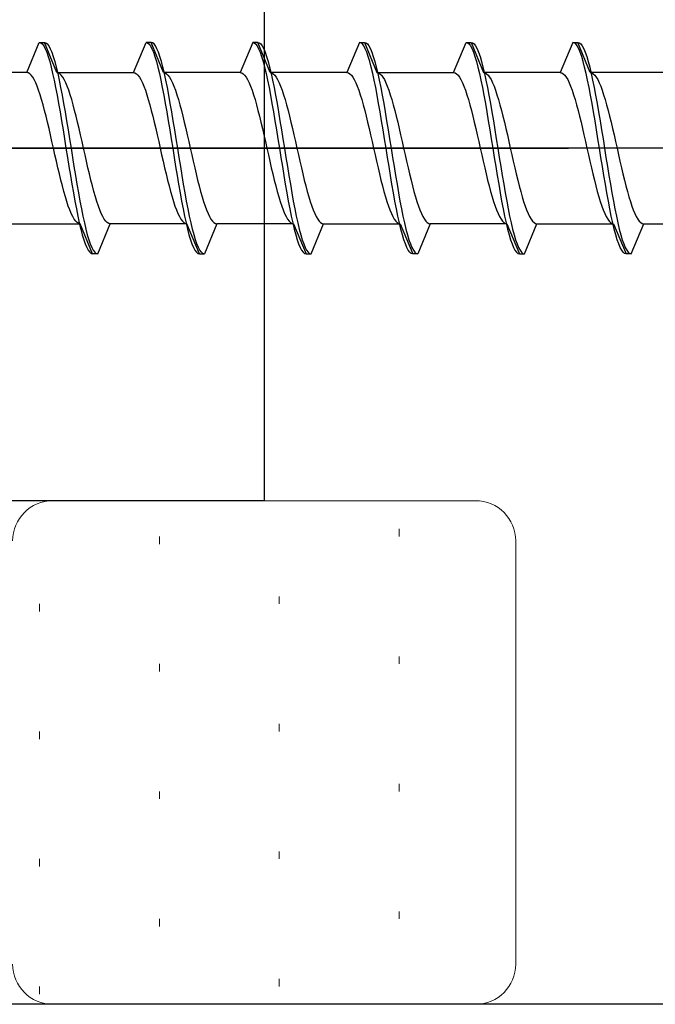
# Model space of a CAD drawing. Extents: x 140 to 1540, y 168 to 2253.
# Drawn here: x 369 to 381, y 937 to 957 of the extents above; entities that cross this region are included whole.
import ezdxf

# ---------------------------------------------------------------- set-up
doc = ezdxf.new("R2010")
doc.units = 0
for name, color, linetype, lineweight in [('YKK_11E', 7, 'CONTINUOUS', 13), ('YKK_13', 4, 'CONTINUOUS', 30), ('YSS_K', 3, 'CONTINUOUS', 13), ('YSS_KE', 3, 'CONTINUOUS', 30)]:
    doc.layers.add(name, color=color, linetype=linetype, lineweight=lineweight)

msp = doc.modelspace()

# ---------------------------------------------------------------- linework, layer by layer
at = {"layer": 'YKK_11E', "color": 4, "linetype": 'ByBlock', "lineweight": -2, "ltscale": 0.5}
msp.add_line((389.209, 937.332), (317.509, 937.332), dxfattribs=at)
at = {"layer": 'YKK_13', "linetype": 'ByBlock', "lineweight": -2, "ltscale": 0.5}
for p, q in [((368.793, 955.832), (369.041, 956.432)), ((369.041, 956.432), (369.071, 956.424)), ((369.041, 956.432), (369.141, 956.432)), ((369.071, 956.424), (369.1, 956.4)), ((369.1, 956.4), (369.13, 956.361)), ((369.39, 955.832), (369.141, 956.432)), ((369.141, 956.432), (369.171, 956.424)), ((369.171, 956.424), (369.2, 956.4)), ((369.2, 956.4), (369.23, 956.361)), ((370.913, 955.832), (371.161, 956.432)), ((371.261, 956.432), (371.161, 956.432)), ((371.161, 956.432), (371.191, 956.424)), ((371.191, 956.424), (371.22, 956.4)), ((371.22, 956.4), (371.25, 956.361)), ((371.291, 956.424), (371.261, 956.432)), ((371.51, 955.832), (371.261, 956.432)), ((371.32, 956.4), (371.291, 956.424)), ((371.35, 956.361), (371.32, 956.4)), ((373.281, 956.432), (373.033, 955.832)), ((373.381, 956.432), (373.281, 956.432)), ((373.281, 956.432), (373.311, 956.424)), ((373.311, 956.424), (373.34, 956.4)), ((373.34, 956.4), (373.37, 956.361)), ((373.63, 955.832), (373.381, 956.432)), ((373.381, 956.432), (373.411, 956.424)), ((373.411, 956.424), (373.44, 956.4)), ((373.44, 956.4), (373.47, 956.361)), ((375.401, 956.432), (375.153, 955.832)), ((375.431, 956.424), (375.401, 956.432)), ((375.401, 956.432), (375.501, 956.432)), ((375.46, 956.4), (375.431, 956.424)), ((375.49, 956.361), (375.46, 956.4)), ((375.501, 956.432), (375.531, 956.424)), ((375.501, 956.432), (375.75, 955.832)), ((375.531, 956.424), (375.56, 956.4)), ((375.56, 956.4), (375.59, 956.361)), ((377.273, 955.832), (377.521, 956.432)), ((377.521, 956.432), (377.551, 956.424)), ((377.521, 956.432), (377.621, 956.432)), ((377.551, 956.424), (377.58, 956.4)), ((377.58, 956.4), (377.61, 956.361)), ((377.621, 956.432), (377.651, 956.424)), ((377.621, 956.432), (377.87, 955.832)), ((377.651, 956.424), (377.68, 956.4)), ((377.68, 956.4), (377.71, 956.361)), ((379.641, 956.432), (379.393, 955.832)), ((379.671, 956.424), (379.641, 956.432)), ((379.641, 956.432), (379.741, 956.432)), ((379.7, 956.4), (379.671, 956.424)), ((379.73, 956.361), (379.7, 956.4)), ((379.99, 955.832), (379.741, 956.432)), ((379.741, 956.432), (379.771, 956.424)), ((379.771, 956.424), (379.8, 956.4)), ((379.8, 956.4), (379.83, 956.361)), ((369.13, 956.361), (369.159, 956.306)), ((369.159, 956.306), (369.189, 956.236)), ((369.189, 956.236), (369.218, 956.151)), ((369.23, 956.361), (369.259, 956.306)), ((369.259, 956.306), (369.289, 956.236)), ((369.289, 956.236), (369.318, 956.151)), ((371.25, 956.361), (371.279, 956.306)), ((371.279, 956.306), (371.309, 956.236)), ((371.309, 956.236), (371.338, 956.151)), ((371.379, 956.306), (371.35, 956.361)), ((371.409, 956.236), (371.379, 956.306)), ((371.438, 956.151), (371.409, 956.236)), ((373.37, 956.361), (373.399, 956.306)), ((373.399, 956.306), (373.429, 956.236)), ((373.429, 956.236), (373.458, 956.151)), ((373.47, 956.361), (373.499, 956.306)), ((373.499, 956.306), (373.529, 956.236)), ((373.529, 956.236), (373.558, 956.151)), ((375.519, 956.306), (375.49, 956.361)), ((375.549, 956.236), (375.519, 956.306)), ((375.578, 956.151), (375.549, 956.236)), ((375.59, 956.361), (375.619, 956.306)), ((375.619, 956.306), (375.649, 956.236)), ((375.649, 956.236), (375.678, 956.151)), ((377.61, 956.361), (377.639, 956.306)), ((377.639, 956.306), (377.669, 956.236)), ((377.669, 956.236), (377.698, 956.151)), ((377.71, 956.361), (377.739, 956.306)), ((377.739, 956.306), (377.769, 956.236)), ((377.769, 956.236), (377.798, 956.151)), ((379.759, 956.306), (379.73, 956.361)), ((379.789, 956.236), (379.759, 956.306)), ((379.818, 956.151), (379.789, 956.236)), ((379.83, 956.361), (379.859, 956.306)), ((379.859, 956.306), (379.889, 956.236)), ((379.889, 956.236), (379.918, 956.151)), ((369.218, 956.151), (369.248, 956.053)), ((369.248, 956.053), (369.277, 955.941)), ((369.318, 956.151), (369.348, 956.053)), ((369.348, 956.053), (369.377, 955.941)), ((371.338, 956.151), (371.368, 956.053)), ((371.368, 956.053), (371.397, 955.941)), ((371.468, 956.053), (371.438, 956.151)), ((371.497, 955.941), (371.468, 956.053)), ((373.458, 956.151), (373.488, 956.053)), ((373.488, 956.053), (373.517, 955.941)), ((373.558, 956.151), (373.588, 956.053)), ((373.588, 956.053), (373.617, 955.941)), ((375.608, 956.053), (375.578, 956.151)), ((375.637, 955.941), (375.608, 956.053)), ((375.678, 956.151), (375.708, 956.053)), ((375.708, 956.053), (375.737, 955.941)), ((377.698, 956.151), (377.728, 956.053)), ((377.728, 956.053), (377.757, 955.941)), ((377.798, 956.151), (377.828, 956.053)), ((377.828, 956.053), (377.857, 955.941)), ((379.848, 956.053), (379.818, 956.151)), ((379.877, 955.941), (379.848, 956.053)), ((379.918, 956.151), (379.948, 956.053)), ((379.948, 956.053), (379.977, 955.941)), ((368.793, 955.832), (367.27, 955.832)), ((368.822, 955.827), (368.793, 955.832)), ((368.852, 955.81), (368.822, 955.827)), ((368.881, 955.781), (368.852, 955.81)), ((369.277, 955.941), (369.306, 955.817)), ((369.306, 955.817), (369.336, 955.682)), ((369.377, 955.941), (369.406, 955.817)), ((369.419, 955.827), (369.39, 955.832)), ((369.39, 955.832), (370.913, 955.832)), ((369.406, 955.817), (369.436, 955.682)), ((369.449, 955.81), (369.419, 955.827)), ((369.478, 955.781), (369.449, 955.81)), ((370.913, 955.832), (370.942, 955.827)), ((370.942, 955.827), (370.972, 955.81)), ((370.972, 955.81), (371.001, 955.781)), ((371.397, 955.941), (371.426, 955.817)), ((371.426, 955.817), (371.456, 955.682)), ((371.526, 955.817), (371.497, 955.941)), ((373.033, 955.832), (371.51, 955.832)), ((371.51, 955.832), (371.539, 955.827)), ((371.556, 955.682), (371.526, 955.817)), ((371.539, 955.827), (371.569, 955.81)), ((371.569, 955.81), (371.598, 955.781)), ((373.033, 955.832), (373.062, 955.827)), ((373.062, 955.827), (373.092, 955.81)), ((373.092, 955.81), (373.121, 955.781)), ((373.517, 955.941), (373.546, 955.817)), ((373.546, 955.817), (373.576, 955.682)), ((373.617, 955.941), (373.646, 955.817)), ((375.153, 955.832), (373.63, 955.832)), ((373.63, 955.832), (373.659, 955.827)), ((373.646, 955.817), (373.676, 955.682)), ((373.659, 955.827), (373.689, 955.81)), ((373.689, 955.81), (373.718, 955.781)), ((375.153, 955.832), (375.182, 955.827)), ((375.182, 955.827), (375.212, 955.81)), ((375.212, 955.81), (375.241, 955.781)), ((375.666, 955.817), (375.637, 955.941)), ((375.696, 955.682), (375.666, 955.817)), ((375.737, 955.941), (375.766, 955.817)), ((375.75, 955.832), (377.273, 955.832)), ((375.75, 955.832), (375.779, 955.827)), ((375.766, 955.817), (375.796, 955.682)), ((375.779, 955.827), (375.809, 955.81)), ((375.809, 955.81), (375.838, 955.781)), ((377.273, 955.832), (377.302, 955.827)), ((377.302, 955.827), (377.332, 955.81)), ((377.332, 955.81), (377.361, 955.781)), ((377.757, 955.941), (377.786, 955.817)), ((377.786, 955.817), (377.816, 955.682)), ((377.857, 955.941), (377.886, 955.817)), ((379.393, 955.832), (377.87, 955.832)), ((377.87, 955.832), (377.899, 955.827)), ((377.886, 955.817), (377.916, 955.682)), ((377.899, 955.827), (377.929, 955.81)), ((377.929, 955.81), (377.958, 955.781)), ((379.393, 955.832), (379.422, 955.827)), ((379.422, 955.827), (379.452, 955.81)), ((379.452, 955.81), (379.481, 955.781)), ((379.906, 955.817), (379.877, 955.941)), ((379.936, 955.682), (379.906, 955.817)), ((379.977, 955.941), (380.006, 955.817)), ((381.513, 955.832), (379.99, 955.832)), ((379.99, 955.832), (380.019, 955.827)), ((380.006, 955.817), (380.036, 955.682)), ((380.019, 955.827), (380.049, 955.81)), ((380.049, 955.81), (380.078, 955.781)), ((368.911, 955.742), (368.881, 955.781)), ((368.94, 955.692), (368.911, 955.742)), ((368.97, 955.631), (368.94, 955.692)), ((368.999, 955.561), (368.97, 955.631)), ((369.336, 955.682), (369.365, 955.537)), ((369.436, 955.682), (369.465, 955.537)), ((369.508, 955.742), (369.478, 955.781)), ((369.537, 955.692), (369.508, 955.742)), ((369.567, 955.631), (369.537, 955.692)), ((369.596, 955.561), (369.567, 955.631)), ((371.001, 955.781), (371.031, 955.742)), ((371.031, 955.742), (371.06, 955.692)), ((371.06, 955.692), (371.09, 955.631)), ((371.09, 955.631), (371.119, 955.561)), ((371.456, 955.682), (371.485, 955.537)), ((371.585, 955.537), (371.556, 955.682)), ((371.598, 955.781), (371.628, 955.742)), ((371.628, 955.742), (371.657, 955.692)), ((371.657, 955.692), (371.687, 955.631)), ((371.687, 955.631), (371.716, 955.561)), ((373.121, 955.781), (373.151, 955.742)), ((373.151, 955.742), (373.18, 955.692)), ((373.18, 955.692), (373.21, 955.631)), ((373.21, 955.631), (373.239, 955.561)), ((373.576, 955.682), (373.605, 955.537)), ((373.676, 955.682), (373.705, 955.537)), ((373.718, 955.781), (373.748, 955.742)), ((373.748, 955.742), (373.777, 955.692)), ((373.777, 955.692), (373.807, 955.631)), ((373.807, 955.631), (373.836, 955.561)), ((375.241, 955.781), (375.271, 955.742)), ((375.271, 955.742), (375.3, 955.692)), ((375.3, 955.692), (375.33, 955.631)), ((375.33, 955.631), (375.359, 955.561)), ((375.725, 955.537), (375.696, 955.682)), ((375.796, 955.682), (375.825, 955.537)), ((375.838, 955.781), (375.868, 955.742)), ((375.868, 955.742), (375.897, 955.692)), ((375.897, 955.692), (375.927, 955.631)), ((375.927, 955.631), (375.956, 955.561)), ((377.361, 955.781), (377.391, 955.742)), ((377.391, 955.742), (377.42, 955.692)), ((377.42, 955.692), (377.45, 955.631)), ((377.45, 955.631), (377.479, 955.561)), ((377.816, 955.682), (377.845, 955.537)), ((377.916, 955.682), (377.945, 955.537)), ((377.958, 955.781), (377.988, 955.742)), ((377.988, 955.742), (378.017, 955.692)), ((378.017, 955.692), (378.047, 955.631)), ((378.047, 955.631), (378.076, 955.561)), ((379.481, 955.781), (379.511, 955.742)), ((379.511, 955.742), (379.54, 955.692)), ((379.54, 955.692), (379.57, 955.631)), ((379.57, 955.631), (379.599, 955.561)), ((379.965, 955.537), (379.936, 955.682)), ((380.036, 955.682), (380.065, 955.537)), ((380.078, 955.781), (380.108, 955.742)), ((380.108, 955.742), (380.137, 955.692)), ((380.137, 955.692), (380.167, 955.631)), ((380.167, 955.631), (380.196, 955.561)), ((369.028, 955.481), (368.999, 955.561)), ((369.058, 955.393), (369.028, 955.481)), ((369.365, 955.537), (369.395, 955.382)), ((369.465, 955.537), (369.495, 955.382)), ((369.626, 955.481), (369.596, 955.561)), ((369.655, 955.393), (369.626, 955.481)), ((371.119, 955.561), (371.148, 955.481)), ((371.148, 955.481), (371.178, 955.393)), ((371.485, 955.537), (371.515, 955.382)), ((371.615, 955.382), (371.585, 955.537)), ((371.716, 955.561), (371.746, 955.481)), ((371.746, 955.481), (371.775, 955.393)), ((373.239, 955.561), (373.268, 955.481)), ((373.268, 955.481), (373.298, 955.393)), ((373.605, 955.537), (373.635, 955.382)), ((373.705, 955.537), (373.735, 955.382)), ((373.836, 955.561), (373.866, 955.481)), ((373.866, 955.481), (373.895, 955.393)), ((375.359, 955.561), (375.388, 955.481)), ((375.388, 955.481), (375.418, 955.393)), ((375.755, 955.382), (375.725, 955.537)), ((375.825, 955.537), (375.855, 955.382)), ((375.956, 955.561), (375.986, 955.481)), ((375.986, 955.481), (376.015, 955.393)), ((377.479, 955.561), (377.508, 955.481)), ((377.508, 955.481), (377.538, 955.393)), ((377.845, 955.537), (377.875, 955.382)), ((377.945, 955.537), (377.975, 955.382)), ((378.076, 955.561), (378.106, 955.481)), ((378.106, 955.481), (378.135, 955.393)), ((379.599, 955.561), (379.628, 955.481)), ((379.628, 955.481), (379.658, 955.393)), ((379.995, 955.382), (379.965, 955.537)), ((380.065, 955.537), (380.095, 955.382)), ((380.196, 955.561), (380.226, 955.481)), ((380.226, 955.481), (380.255, 955.393)), ((369.087, 955.297), (369.058, 955.393)), ((369.117, 955.193), (369.087, 955.297)), ((369.395, 955.382), (369.424, 955.22)), ((369.424, 955.22), (369.454, 955.051)), ((369.495, 955.382), (369.524, 955.22)), ((369.524, 955.22), (369.554, 955.051)), ((369.684, 955.297), (369.655, 955.393)), ((369.714, 955.193), (369.684, 955.297)), ((371.178, 955.393), (371.207, 955.297)), ((371.207, 955.297), (371.237, 955.193)), ((371.515, 955.382), (371.544, 955.22)), ((371.544, 955.22), (371.574, 955.051)), ((371.644, 955.22), (371.615, 955.382)), ((371.674, 955.051), (371.644, 955.22)), ((371.775, 955.393), (371.804, 955.297)), ((371.804, 955.297), (371.834, 955.193)), ((373.298, 955.393), (373.327, 955.297)), ((373.327, 955.297), (373.357, 955.193)), ((373.635, 955.382), (373.664, 955.22)), ((373.664, 955.22), (373.694, 955.051)), ((373.735, 955.382), (373.764, 955.22)), ((373.764, 955.22), (373.794, 955.051)), ((373.895, 955.393), (373.924, 955.297)), ((373.924, 955.297), (373.954, 955.193)), ((375.418, 955.393), (375.447, 955.297)), ((375.447, 955.297), (375.477, 955.193)), ((375.784, 955.22), (375.755, 955.382)), ((375.814, 955.051), (375.784, 955.22)), ((375.855, 955.382), (375.884, 955.22)), ((375.884, 955.22), (375.914, 955.051)), ((376.015, 955.393), (376.044, 955.297)), ((376.044, 955.297), (376.074, 955.193)), ((377.538, 955.393), (377.567, 955.297)), ((377.567, 955.297), (377.597, 955.193)), ((377.875, 955.382), (377.904, 955.22)), ((377.904, 955.22), (377.934, 955.051)), ((377.975, 955.382), (378.004, 955.22)), ((378.004, 955.22), (378.034, 955.051)), ((378.135, 955.393), (378.164, 955.297)), ((378.164, 955.297), (378.194, 955.193)), ((379.658, 955.393), (379.687, 955.297)), ((379.687, 955.297), (379.717, 955.193)), ((380.024, 955.22), (379.995, 955.382)), ((380.054, 955.051), (380.024, 955.22)), ((380.095, 955.382), (380.124, 955.22)), ((380.124, 955.22), (380.154, 955.051)), ((380.255, 955.393), (380.284, 955.297)), ((380.284, 955.297), (380.314, 955.193)), ((369.146, 955.082), (369.117, 955.193)), ((369.176, 954.966), (369.146, 955.082)), ((369.454, 955.051), (369.483, 954.876)), ((369.554, 955.051), (369.583, 954.876)), ((369.743, 955.082), (369.714, 955.193)), ((369.773, 954.966), (369.743, 955.082)), ((371.237, 955.193), (371.266, 955.082)), ((371.266, 955.082), (371.296, 954.966)), ((371.574, 955.051), (371.603, 954.876)), ((371.703, 954.876), (371.674, 955.051)), ((371.834, 955.193), (371.863, 955.082)), ((371.863, 955.082), (371.893, 954.966)), ((373.357, 955.193), (373.386, 955.082)), ((373.386, 955.082), (373.416, 954.966)), ((373.694, 955.051), (373.723, 954.876)), ((373.794, 955.051), (373.823, 954.876)), ((373.954, 955.193), (373.983, 955.082)), ((373.983, 955.082), (374.013, 954.966)), ((375.477, 955.193), (375.506, 955.082)), ((375.506, 955.082), (375.536, 954.966)), ((375.843, 954.876), (375.814, 955.051)), ((375.914, 955.051), (375.943, 954.876)), ((376.074, 955.193), (376.103, 955.082)), ((376.103, 955.082), (376.133, 954.966)), ((377.597, 955.193), (377.626, 955.082)), ((377.626, 955.082), (377.656, 954.966)), ((377.934, 955.051), (377.963, 954.876)), ((378.034, 955.051), (378.063, 954.876)), ((378.194, 955.193), (378.223, 955.082)), ((378.223, 955.082), (378.253, 954.966)), ((379.717, 955.193), (379.746, 955.082)), ((379.746, 955.082), (379.776, 954.966)), ((380.083, 954.876), (380.054, 955.051)), ((380.154, 955.051), (380.183, 954.876)), ((380.314, 955.193), (380.343, 955.082)), ((380.343, 955.082), (380.373, 954.966)), ((369.205, 954.845), (369.176, 954.966)), ((369.235, 954.721), (369.205, 954.845)), ((369.483, 954.876), (369.513, 954.697)), ((369.583, 954.876), (369.613, 954.697)), ((369.802, 954.845), (369.773, 954.966)), ((369.832, 954.721), (369.802, 954.845)), ((371.296, 954.966), (371.325, 954.845)), ((371.325, 954.845), (371.355, 954.721)), ((371.603, 954.876), (371.633, 954.697)), ((371.733, 954.697), (371.703, 954.876)), ((371.893, 954.966), (371.922, 954.845)), ((371.922, 954.845), (371.952, 954.721)), ((373.416, 954.966), (373.445, 954.845)), ((373.445, 954.845), (373.475, 954.721)), ((373.723, 954.876), (373.753, 954.697)), ((373.823, 954.876), (373.853, 954.697)), ((374.013, 954.966), (374.042, 954.845)), ((374.042, 954.845), (374.072, 954.721)), ((375.536, 954.966), (375.565, 954.845)), ((375.565, 954.845), (375.595, 954.721)), ((375.873, 954.697), (375.843, 954.876)), ((375.943, 954.876), (375.973, 954.697)), ((376.133, 954.966), (376.162, 954.845)), ((376.162, 954.845), (376.192, 954.721)), ((377.656, 954.966), (377.685, 954.845)), ((377.685, 954.845), (377.715, 954.721)), ((377.963, 954.876), (377.993, 954.697)), ((378.063, 954.876), (378.093, 954.697)), ((378.253, 954.966), (378.282, 954.845)), ((378.282, 954.845), (378.312, 954.721)), ((379.776, 954.966), (379.805, 954.845)), ((379.805, 954.845), (379.835, 954.721)), ((380.113, 954.697), (380.083, 954.876)), ((380.183, 954.876), (380.213, 954.697)), ((380.373, 954.966), (380.402, 954.845)), ((380.402, 954.845), (380.432, 954.721)), ((369.264, 954.593), (369.235, 954.721)), ((369.513, 954.697), (369.542, 954.515)), ((369.613, 954.697), (369.642, 954.515)), ((369.861, 954.593), (369.832, 954.721)), ((371.355, 954.721), (371.384, 954.593)), ((371.633, 954.697), (371.662, 954.515)), ((371.762, 954.515), (371.733, 954.697)), ((371.952, 954.721), (371.981, 954.593)), ((373.475, 954.721), (373.504, 954.593)), ((373.753, 954.697), (373.782, 954.515)), ((373.853, 954.697), (373.882, 954.515)), ((374.072, 954.721), (374.101, 954.593)), ((375.595, 954.721), (375.624, 954.593)), ((375.902, 954.515), (375.873, 954.697)), ((375.973, 954.697), (376.002, 954.515)), ((376.192, 954.721), (376.221, 954.593)), ((377.715, 954.721), (377.744, 954.593)), ((377.993, 954.697), (378.022, 954.515)), ((378.093, 954.697), (378.122, 954.515)), ((378.312, 954.721), (378.341, 954.593)), ((379.835, 954.721), (379.864, 954.593)), ((380.142, 954.515), (380.113, 954.697)), ((380.213, 954.697), (380.242, 954.515)), ((380.432, 954.721), (380.461, 954.593)), ((369.293, 954.463), (369.264, 954.593)), ((369.323, 954.332), (369.293, 954.463)), ((369.542, 954.515), (369.571, 954.332)), ((369.642, 954.515), (369.671, 954.332)), ((369.891, 954.463), (369.861, 954.593)), ((369.92, 954.332), (369.891, 954.463)), ((371.384, 954.593), (371.413, 954.463)), ((371.413, 954.463), (371.443, 954.332)), ((371.662, 954.515), (371.691, 954.332)), ((371.791, 954.332), (371.762, 954.515)), ((371.981, 954.593), (372.011, 954.463)), ((372.011, 954.463), (372.04, 954.332)), ((373.504, 954.593), (373.533, 954.463)), ((373.533, 954.463), (373.563, 954.332)), ((373.782, 954.515), (373.811, 954.332)), ((373.882, 954.515), (373.911, 954.332)), ((374.101, 954.593), (374.131, 954.463)), ((374.131, 954.463), (374.16, 954.332)), ((375.624, 954.593), (375.653, 954.463)), ((375.653, 954.463), (375.683, 954.332)), ((375.931, 954.332), (375.902, 954.515)), ((376.002, 954.515), (376.031, 954.332)), ((376.221, 954.593), (376.251, 954.463)), ((376.251, 954.463), (376.28, 954.332)), ((377.744, 954.593), (377.773, 954.463)), ((377.773, 954.463), (377.803, 954.332)), ((378.022, 954.515), (378.051, 954.332)), ((378.122, 954.515), (378.151, 954.332)), ((378.341, 954.593), (378.371, 954.463)), ((378.371, 954.463), (378.4, 954.332)), ((379.864, 954.593), (379.893, 954.463)), ((379.893, 954.463), (379.923, 954.332)), ((380.171, 954.332), (380.142, 954.515)), ((380.242, 954.515), (380.271, 954.332)), ((380.461, 954.593), (380.491, 954.463)), ((380.491, 954.463), (380.52, 954.332)), ((369.352, 954.202), (369.323, 954.332)), ((369.571, 954.332), (369.601, 954.149)), ((369.671, 954.332), (369.701, 954.149)), ((369.949, 954.202), (369.92, 954.332)), ((371.443, 954.332), (371.472, 954.202)), ((371.691, 954.332), (371.721, 954.149)), ((371.821, 954.149), (371.791, 954.332)), ((372.04, 954.332), (372.069, 954.202)), ((373.563, 954.332), (373.592, 954.202)), ((373.811, 954.332), (373.841, 954.149)), ((373.911, 954.332), (373.941, 954.149)), ((374.16, 954.332), (374.189, 954.202)), ((375.683, 954.332), (375.712, 954.202)), ((375.961, 954.149), (375.931, 954.332)), ((376.031, 954.332), (376.061, 954.149)), ((376.28, 954.332), (376.309, 954.202)), ((377.803, 954.332), (377.832, 954.202)), ((378.051, 954.332), (378.081, 954.149)), ((378.151, 954.332), (378.181, 954.149)), ((378.4, 954.332), (378.429, 954.202)), ((379.923, 954.332), (379.952, 954.202)), ((380.201, 954.149), (380.171, 954.332)), ((380.271, 954.332), (380.301, 954.149)), ((380.52, 954.332), (380.549, 954.202)), ((369.382, 954.072), (369.352, 954.202)), ((369.411, 953.944), (369.382, 954.072)), ((369.601, 954.149), (369.63, 953.968)), ((369.701, 954.149), (369.73, 953.968)), ((369.979, 954.072), (369.949, 954.202)), ((370.008, 953.944), (369.979, 954.072)), ((371.472, 954.202), (371.502, 954.072)), ((371.502, 954.072), (371.531, 953.944)), ((371.721, 954.149), (371.75, 953.968)), ((371.85, 953.968), (371.821, 954.149)), ((372.069, 954.202), (372.099, 954.072)), ((372.099, 954.072), (372.128, 953.944)), ((373.592, 954.202), (373.622, 954.072)), ((373.622, 954.072), (373.651, 953.944)), ((373.841, 954.149), (373.87, 953.968)), ((373.941, 954.149), (373.97, 953.968)), ((374.189, 954.202), (374.219, 954.072)), ((374.219, 954.072), (374.248, 953.944)), ((375.712, 954.202), (375.742, 954.072)), ((375.742, 954.072), (375.771, 953.944)), ((375.99, 953.968), (375.961, 954.149)), ((376.061, 954.149), (376.09, 953.968)), ((376.309, 954.202), (376.339, 954.072)), ((376.339, 954.072), (376.368, 953.944)), ((377.832, 954.202), (377.862, 954.072)), ((377.862, 954.072), (377.891, 953.944)), ((378.081, 954.149), (378.11, 953.968)), ((378.181, 954.149), (378.21, 953.968)), ((378.429, 954.202), (378.459, 954.072)), ((378.459, 954.072), (378.488, 953.944)), ((379.952, 954.202), (379.982, 954.072)), ((379.982, 954.072), (380.011, 953.944)), ((380.23, 953.968), (380.201, 954.149)), ((380.301, 954.149), (380.33, 953.968)), ((380.549, 954.202), (380.579, 954.072)), ((380.579, 954.072), (380.608, 953.944)), ((369.441, 953.819), (369.411, 953.944)), ((369.63, 953.968), (369.66, 953.789)), ((369.73, 953.968), (369.76, 953.789)), ((370.038, 953.819), (370.008, 953.944)), ((371.531, 953.944), (371.561, 953.819)), ((371.75, 953.968), (371.78, 953.789)), ((371.88, 953.789), (371.85, 953.968)), ((372.128, 953.944), (372.158, 953.819)), ((373.651, 953.944), (373.681, 953.819)), ((373.87, 953.968), (373.9, 953.789)), ((373.97, 953.968), (374, 953.789)), ((374.248, 953.944), (374.278, 953.819)), ((375.771, 953.944), (375.801, 953.819)), ((376.02, 953.789), (375.99, 953.968)), ((376.09, 953.968), (376.12, 953.789)), ((376.368, 953.944), (376.398, 953.819)), ((377.891, 953.944), (377.921, 953.819)), ((378.11, 953.968), (378.14, 953.789)), ((378.21, 953.968), (378.24, 953.789)), ((378.488, 953.944), (378.518, 953.819)), ((380.011, 953.944), (380.041, 953.819)), ((380.26, 953.789), (380.23, 953.968)), ((380.33, 953.968), (380.36, 953.789)), ((380.608, 953.944), (380.638, 953.819)), ((369.47, 953.698), (369.441, 953.819)), ((369.5, 953.582), (369.47, 953.698)), ((369.66, 953.789), (369.689, 953.614)), ((369.76, 953.789), (369.789, 953.614)), ((370.067, 953.698), (370.038, 953.819)), ((370.097, 953.582), (370.067, 953.698)), ((371.561, 953.819), (371.59, 953.698)), ((371.59, 953.698), (371.62, 953.582)), ((371.78, 953.789), (371.809, 953.614)), ((371.909, 953.614), (371.88, 953.789)), ((372.158, 953.819), (372.187, 953.698)), ((372.187, 953.698), (372.217, 953.582)), ((373.681, 953.819), (373.71, 953.698)), ((373.71, 953.698), (373.74, 953.582)), ((373.9, 953.789), (373.929, 953.614)), ((374, 953.789), (374.029, 953.614)), ((374.278, 953.819), (374.307, 953.698)), ((374.307, 953.698), (374.337, 953.582)), ((375.801, 953.819), (375.83, 953.698)), ((375.83, 953.698), (375.86, 953.582)), ((376.049, 953.614), (376.02, 953.789)), ((376.12, 953.789), (376.149, 953.614)), ((376.398, 953.819), (376.427, 953.698)), ((376.427, 953.698), (376.457, 953.582)), ((377.921, 953.819), (377.95, 953.698)), ((377.95, 953.698), (377.98, 953.582)), ((378.14, 953.789), (378.169, 953.614)), ((378.24, 953.789), (378.269, 953.614)), ((378.518, 953.819), (378.547, 953.698)), ((378.547, 953.698), (378.577, 953.582)), ((380.041, 953.819), (380.07, 953.698)), ((380.07, 953.698), (380.1, 953.582)), ((380.289, 953.614), (380.26, 953.789)), ((380.36, 953.789), (380.389, 953.614)), ((380.638, 953.819), (380.667, 953.698)), ((380.667, 953.698), (380.697, 953.582)), ((369.529, 953.472), (369.5, 953.582)), ((369.558, 953.368), (369.529, 953.472)), ((369.689, 953.614), (369.719, 953.445)), ((369.789, 953.614), (369.819, 953.445)), ((370.126, 953.472), (370.097, 953.582)), ((370.156, 953.368), (370.126, 953.472)), ((371.62, 953.582), (371.649, 953.472)), ((371.649, 953.472), (371.678, 953.368)), ((371.809, 953.614), (371.839, 953.445)), ((371.939, 953.445), (371.909, 953.614)), ((372.217, 953.582), (372.246, 953.472)), ((372.246, 953.472), (372.276, 953.368)), ((373.74, 953.582), (373.769, 953.472)), ((373.769, 953.472), (373.798, 953.368)), ((373.929, 953.614), (373.959, 953.445)), ((374.029, 953.614), (374.059, 953.445)), ((374.337, 953.582), (374.366, 953.472)), ((374.366, 953.472), (374.396, 953.368)), ((375.86, 953.582), (375.889, 953.472)), ((375.889, 953.472), (375.918, 953.368)), ((376.079, 953.445), (376.049, 953.614)), ((376.149, 953.614), (376.179, 953.445)), ((376.457, 953.582), (376.486, 953.472)), ((376.486, 953.472), (376.516, 953.368)), ((377.98, 953.582), (378.009, 953.472)), ((378.009, 953.472), (378.038, 953.368)), ((378.169, 953.614), (378.199, 953.445)), ((378.269, 953.614), (378.299, 953.445)), ((378.577, 953.582), (378.606, 953.472)), ((378.606, 953.472), (378.636, 953.368)), ((380.1, 953.582), (380.129, 953.472)), ((380.129, 953.472), (380.158, 953.368)), ((380.319, 953.445), (380.289, 953.614)), ((380.389, 953.614), (380.419, 953.445)), ((380.697, 953.582), (380.726, 953.472)), ((380.726, 953.472), (380.756, 953.368)), ((369.588, 953.272), (369.558, 953.368)), ((369.617, 953.183), (369.588, 953.272)), ((369.719, 953.445), (369.748, 953.282)), ((369.748, 953.282), (369.778, 953.128)), ((369.819, 953.445), (369.848, 953.282)), ((369.848, 953.282), (369.878, 953.128)), ((370.185, 953.272), (370.156, 953.368)), ((370.214, 953.183), (370.185, 953.272)), ((371.678, 953.368), (371.708, 953.272)), ((371.708, 953.272), (371.737, 953.183)), ((371.839, 953.445), (371.868, 953.282)), ((371.868, 953.282), (371.898, 953.128)), ((371.968, 953.282), (371.939, 953.445)), ((371.998, 953.128), (371.968, 953.282)), ((372.276, 953.368), (372.305, 953.272)), ((372.305, 953.272), (372.334, 953.183)), ((373.798, 953.368), (373.828, 953.272)), ((373.828, 953.272), (373.857, 953.183)), ((373.959, 953.445), (373.988, 953.282)), ((373.988, 953.282), (374.018, 953.128)), ((374.059, 953.445), (374.088, 953.282)), ((374.088, 953.282), (374.118, 953.128)), ((374.396, 953.368), (374.425, 953.272)), ((374.425, 953.272), (374.454, 953.183)), ((375.918, 953.368), (375.948, 953.272)), ((375.948, 953.272), (375.977, 953.183)), ((376.108, 953.282), (376.079, 953.445)), ((376.138, 953.128), (376.108, 953.282)), ((376.179, 953.445), (376.208, 953.282)), ((376.208, 953.282), (376.238, 953.128)), ((376.516, 953.368), (376.545, 953.272)), ((376.545, 953.272), (376.574, 953.183)), ((378.038, 953.368), (378.068, 953.272)), ((378.068, 953.272), (378.097, 953.183)), ((378.199, 953.445), (378.228, 953.282)), ((378.228, 953.282), (378.258, 953.128)), ((378.299, 953.445), (378.328, 953.282)), ((378.328, 953.282), (378.358, 953.128)), ((378.636, 953.368), (378.665, 953.272)), ((378.665, 953.272), (378.694, 953.183)), ((380.158, 953.368), (380.188, 953.272)), ((380.188, 953.272), (380.217, 953.183)), ((380.348, 953.282), (380.319, 953.445)), ((380.378, 953.128), (380.348, 953.282)), ((380.419, 953.445), (380.448, 953.282)), ((380.448, 953.282), (380.478, 953.128)), ((380.756, 953.368), (380.785, 953.272)), ((380.785, 953.272), (380.814, 953.183)), ((369.647, 953.104), (369.617, 953.183)), ((369.676, 953.033), (369.647, 953.104)), ((369.778, 953.128), (369.807, 952.983)), ((369.878, 953.128), (369.907, 952.983)), ((370.244, 953.104), (370.214, 953.183)), ((370.273, 953.033), (370.244, 953.104)), ((371.737, 953.183), (371.767, 953.104)), ((371.767, 953.104), (371.796, 953.033)), ((371.898, 953.128), (371.927, 952.983)), ((372.027, 952.983), (371.998, 953.128)), ((372.334, 953.183), (372.364, 953.104)), ((372.364, 953.104), (372.393, 953.033)), ((373.857, 953.183), (373.887, 953.104)), ((373.887, 953.104), (373.916, 953.033)), ((374.018, 953.128), (374.047, 952.983)), ((374.118, 953.128), (374.147, 952.983)), ((374.454, 953.183), (374.484, 953.104)), ((374.484, 953.104), (374.513, 953.033)), ((375.977, 953.183), (376.007, 953.104)), ((376.007, 953.104), (376.036, 953.033)), ((376.167, 952.983), (376.138, 953.128)), ((376.238, 953.128), (376.267, 952.983)), ((376.574, 953.183), (376.604, 953.104)), ((376.604, 953.104), (376.633, 953.033)), ((378.097, 953.183), (378.127, 953.104)), ((378.127, 953.104), (378.156, 953.033)), ((378.258, 953.128), (378.287, 952.983)), ((378.358, 953.128), (378.387, 952.983)), ((378.694, 953.183), (378.724, 953.104)), ((378.724, 953.104), (378.753, 953.033)), ((380.217, 953.183), (380.247, 953.104)), ((380.247, 953.104), (380.276, 953.033)), ((380.407, 952.983), (380.378, 953.128)), ((380.478, 953.128), (380.507, 952.983)), ((380.814, 953.183), (380.844, 953.104)), ((380.844, 953.104), (380.873, 953.033)), ((369.706, 952.973), (369.676, 953.033)), ((369.735, 952.923), (369.706, 952.973)), ((369.765, 952.883), (369.735, 952.923)), ((369.794, 952.855), (369.765, 952.883)), ((369.807, 952.983), (369.836, 952.847)), ((369.907, 952.983), (369.936, 952.847)), ((370.303, 952.973), (370.273, 953.033)), ((370.332, 952.923), (370.303, 952.973)), ((370.362, 952.883), (370.332, 952.923)), ((370.391, 952.855), (370.362, 952.883)), ((371.796, 953.033), (371.826, 952.973)), ((371.826, 952.973), (371.855, 952.923)), ((371.855, 952.923), (371.885, 952.883)), ((371.885, 952.883), (371.914, 952.855)), ((371.927, 952.983), (371.956, 952.847)), ((372.056, 952.847), (372.027, 952.983)), ((372.393, 953.033), (372.423, 952.973)), ((372.423, 952.973), (372.452, 952.923)), ((372.452, 952.923), (372.482, 952.883)), ((372.482, 952.883), (372.511, 952.855)), ((373.916, 953.033), (373.946, 952.973)), ((373.946, 952.973), (373.975, 952.923)), ((373.975, 952.923), (374.005, 952.883)), ((374.005, 952.883), (374.034, 952.855)), ((374.047, 952.983), (374.076, 952.847)), ((374.147, 952.983), (374.176, 952.847)), ((374.513, 953.033), (374.543, 952.973)), ((374.543, 952.973), (374.572, 952.923)), ((374.572, 952.923), (374.602, 952.883)), ((374.602, 952.883), (374.631, 952.855)), ((376.036, 953.033), (376.066, 952.973)), ((376.066, 952.973), (376.095, 952.923)), ((376.095, 952.923), (376.125, 952.883)), ((376.125, 952.883), (376.154, 952.855)), ((376.196, 952.847), (376.167, 952.983)), ((376.267, 952.983), (376.296, 952.847)), ((376.633, 953.033), (376.663, 952.973)), ((376.663, 952.973), (376.692, 952.923)), ((376.692, 952.923), (376.722, 952.883)), ((376.722, 952.883), (376.751, 952.855)), ((378.156, 953.033), (378.186, 952.973)), ((378.186, 952.973), (378.215, 952.923)), ((378.215, 952.923), (378.245, 952.883)), ((378.245, 952.883), (378.274, 952.855)), ((378.287, 952.983), (378.316, 952.847)), ((378.387, 952.983), (378.416, 952.847)), ((378.753, 953.033), (378.783, 952.973)), ((378.783, 952.973), (378.812, 952.923)), ((378.812, 952.923), (378.842, 952.883)), ((378.842, 952.883), (378.871, 952.855)), ((380.276, 953.033), (380.306, 952.973)), ((380.306, 952.973), (380.335, 952.923)), ((380.335, 952.923), (380.365, 952.883)), ((380.365, 952.883), (380.394, 952.855)), ((380.436, 952.847), (380.407, 952.983)), ((380.507, 952.983), (380.536, 952.847)), ((380.873, 953.033), (380.903, 952.973)), ((380.903, 952.973), (380.932, 952.923)), ((380.932, 952.923), (380.962, 952.883)), ((380.962, 952.883), (380.991, 952.855)), ((368.33, 952.832), (369.853, 952.832)), ((369.823, 952.838), (369.794, 952.855)), ((369.853, 952.832), (369.823, 952.838)), ((369.836, 952.847), (369.866, 952.724)), ((370.101, 952.232), (369.853, 952.832)), ((369.866, 952.724), (369.895, 952.612)), ((369.936, 952.847), (369.966, 952.724)), ((369.966, 952.724), (369.995, 952.612)), ((370.201, 952.232), (370.45, 952.832)), ((370.421, 952.838), (370.391, 952.855)), ((370.45, 952.832), (370.421, 952.838)), ((371.973, 952.832), (370.45, 952.832)), ((371.914, 952.855), (371.943, 952.838)), ((371.943, 952.838), (371.973, 952.832)), ((371.956, 952.847), (371.986, 952.724)), ((372.221, 952.232), (371.973, 952.832)), ((371.986, 952.724), (372.015, 952.612)), ((372.086, 952.724), (372.056, 952.847)), ((372.115, 952.612), (372.086, 952.724)), ((372.57, 952.832), (372.321, 952.232)), ((372.511, 952.855), (372.541, 952.838)), ((372.541, 952.838), (372.57, 952.832)), ((374.093, 952.832), (372.57, 952.832)), ((374.034, 952.855), (374.063, 952.838)), ((374.063, 952.838), (374.093, 952.832)), ((374.076, 952.847), (374.106, 952.724)), ((374.093, 952.832), (374.341, 952.232)), ((374.106, 952.724), (374.135, 952.612)), ((374.176, 952.847), (374.206, 952.724)), ((374.206, 952.724), (374.235, 952.612)), ((374.441, 952.232), (374.69, 952.832)), ((374.631, 952.855), (374.661, 952.838)), ((374.661, 952.838), (374.69, 952.832)), ((374.69, 952.832), (376.213, 952.832)), ((376.154, 952.855), (376.183, 952.838)), ((376.183, 952.838), (376.213, 952.832)), ((376.226, 952.724), (376.196, 952.847)), ((376.213, 952.832), (376.461, 952.232)), ((376.255, 952.612), (376.226, 952.724)), ((376.296, 952.847), (376.326, 952.724)), ((376.326, 952.724), (376.355, 952.612)), ((376.81, 952.832), (376.561, 952.232)), ((376.751, 952.855), (376.781, 952.838)), ((376.781, 952.838), (376.81, 952.832)), ((378.333, 952.832), (376.81, 952.832)), ((378.274, 952.855), (378.303, 952.838)), ((378.303, 952.838), (378.333, 952.832)), ((378.316, 952.847), (378.346, 952.724)), ((378.333, 952.832), (378.581, 952.232)), ((378.346, 952.724), (378.375, 952.612)), ((378.416, 952.847), (378.446, 952.724)), ((378.446, 952.724), (378.475, 952.612)), ((378.681, 952.232), (378.93, 952.832)), ((378.871, 952.855), (378.901, 952.838)), ((378.901, 952.838), (378.93, 952.832)), ((378.93, 952.832), (380.453, 952.832)), ((380.394, 952.855), (380.423, 952.838)), ((380.423, 952.838), (380.453, 952.832)), ((380.466, 952.724), (380.436, 952.847)), ((380.453, 952.832), (380.701, 952.232)), ((380.495, 952.612), (380.466, 952.724)), ((380.536, 952.847), (380.566, 952.724)), ((380.566, 952.724), (380.595, 952.612)), ((380.801, 952.232), (381.05, 952.832)), ((380.991, 952.855), (381.021, 952.838)), ((381.021, 952.838), (381.05, 952.832)), ((381.05, 952.832), (382.573, 952.832)), ((369.895, 952.612), (369.925, 952.514)), ((369.925, 952.514), (369.954, 952.429)), ((369.995, 952.612), (370.025, 952.514)), ((370.025, 952.514), (370.054, 952.429)), ((372.015, 952.612), (372.045, 952.514)), ((372.045, 952.514), (372.074, 952.429)), ((372.145, 952.514), (372.115, 952.612)), ((372.174, 952.429), (372.145, 952.514)), ((374.135, 952.612), (374.165, 952.514)), ((374.165, 952.514), (374.194, 952.429)), ((374.235, 952.612), (374.265, 952.514)), ((374.265, 952.514), (374.294, 952.429)), ((376.285, 952.514), (376.255, 952.612)), ((376.314, 952.429), (376.285, 952.514)), ((376.355, 952.612), (376.385, 952.514)), ((376.385, 952.514), (376.414, 952.429)), ((378.375, 952.612), (378.405, 952.514)), ((378.405, 952.514), (378.434, 952.429)), ((378.475, 952.612), (378.505, 952.514)), ((378.505, 952.514), (378.534, 952.429)), ((380.525, 952.514), (380.495, 952.612)), ((380.554, 952.429), (380.525, 952.514)), ((380.595, 952.612), (380.625, 952.514)), ((380.625, 952.514), (380.654, 952.429)), ((369.954, 952.429), (369.984, 952.359)), ((369.984, 952.359), (370.013, 952.304)), ((370.013, 952.304), (370.043, 952.264)), ((370.054, 952.429), (370.084, 952.359)), ((370.084, 952.359), (370.113, 952.304)), ((370.113, 952.304), (370.143, 952.264)), ((372.074, 952.429), (372.104, 952.359)), ((372.104, 952.359), (372.133, 952.304)), ((372.133, 952.304), (372.163, 952.264)), ((372.204, 952.359), (372.174, 952.429)), ((372.233, 952.304), (372.204, 952.359)), ((372.263, 952.264), (372.233, 952.304)), ((374.194, 952.429), (374.224, 952.359)), ((374.224, 952.359), (374.253, 952.304)), ((374.253, 952.304), (374.283, 952.264)), ((374.294, 952.429), (374.324, 952.359)), ((374.324, 952.359), (374.353, 952.304)), ((374.353, 952.304), (374.383, 952.264)), ((376.344, 952.359), (376.314, 952.429)), ((376.373, 952.304), (376.344, 952.359)), ((376.403, 952.264), (376.373, 952.304)), ((376.414, 952.429), (376.444, 952.359)), ((376.444, 952.359), (376.473, 952.304)), ((376.473, 952.304), (376.503, 952.264)), ((378.434, 952.429), (378.464, 952.359)), ((378.464, 952.359), (378.493, 952.304)), ((378.493, 952.304), (378.523, 952.264)), ((378.534, 952.429), (378.564, 952.359)), ((378.564, 952.359), (378.593, 952.304)), ((378.593, 952.304), (378.623, 952.264)), ((380.584, 952.359), (380.554, 952.429)), ((380.613, 952.304), (380.584, 952.359)), ((380.643, 952.264), (380.613, 952.304)), ((380.654, 952.429), (380.684, 952.359)), ((380.684, 952.359), (380.713, 952.304)), ((380.713, 952.304), (380.743, 952.264)), ((370.043, 952.264), (370.072, 952.24)), ((370.072, 952.24), (370.101, 952.232)), ((370.201, 952.232), (370.101, 952.232)), ((370.143, 952.264), (370.172, 952.24)), ((370.172, 952.24), (370.201, 952.232)), ((372.163, 952.264), (372.192, 952.24)), ((372.192, 952.24), (372.221, 952.232)), ((372.221, 952.232), (372.321, 952.232)), ((372.292, 952.24), (372.263, 952.264)), ((372.321, 952.232), (372.292, 952.24)), ((374.283, 952.264), (374.312, 952.24)), ((374.312, 952.24), (374.341, 952.232)), ((374.341, 952.232), (374.441, 952.232)), ((374.383, 952.264), (374.412, 952.24)), ((374.412, 952.24), (374.441, 952.232)), ((376.432, 952.24), (376.403, 952.264)), ((376.461, 952.232), (376.432, 952.24)), ((376.561, 952.232), (376.461, 952.232)), ((376.503, 952.264), (376.532, 952.24)), ((376.532, 952.24), (376.561, 952.232)), ((378.523, 952.264), (378.552, 952.24)), ((378.552, 952.24), (378.581, 952.232)), ((378.581, 952.232), (378.681, 952.232)), ((378.623, 952.264), (378.652, 952.24)), ((378.652, 952.24), (378.681, 952.232)), ((380.672, 952.24), (380.643, 952.264)), ((380.701, 952.232), (380.672, 952.24)), ((380.801, 952.232), (380.701, 952.232)), ((380.743, 952.264), (380.772, 952.24)), ((380.772, 952.24), (380.801, 952.232))]:
    msp.add_line(p, q, dxfattribs=at)
at = {"layer": 'YKK_13', "linetype": 'ByBlock', "lineweight": -2, "ltscale": 2}
for p, q in [((318.059, 954.332), (379.559, 954.332)), ((401.019, 954.332), (339.519, 954.332))]:
    msp.add_line(p, q, dxfattribs=at)
at = {"layer": 'YSS_K', "linetype": 'Continuous'}
for p, q in [((377.709, 947.332), (369.309, 947.332)), ((371.428, 946.471), (371.428, 946.621)), ((376.19, 946.621), (376.19, 946.771)), ((378.509, 938.132), (378.509, 946.532)), ((369.046, 945.131), (369.046, 945.281)), ((373.809, 945.281), (373.809, 945.431)), ((371.428, 943.94), (371.428, 944.09)), ((376.19, 944.09), (376.19, 944.24)), ((373.809, 942.749), (373.809, 942.899)), ((369.046, 942.599), (369.046, 942.749)), ((371.428, 941.409), (371.428, 941.559)), ((376.19, 941.559), (376.19, 941.709)), ((373.809, 940.218), (373.809, 940.368)), ((369.046, 940.068), (369.046, 940.218)), ((371.428, 938.878), (371.428, 939.028)), ((376.19, 939.028), (376.19, 939.178)), ((373.809, 937.687), (373.809, 937.837)), ((369.046, 937.537), (369.046, 937.687)), ((369.309, 937.332), (377.709, 937.332))]:
    msp.add_line(p, q, dxfattribs=at)
for centre, start, end in [((369.309, 946.532), 90, 180), ((377.709, 946.532), 0, 90), ((369.309, 938.132), 180, 270), ((377.709, 938.132), 270, 0)]:
    msp.add_arc(centre, 0.8, start, end, dxfattribs=at)
at = {"layer": 'YSS_KE'}
for p, q in [((373.509, 1028.332), (373.509, 947.332)), ((373.509, 947.332), (358.509, 947.332))]:
    msp.add_line(p, q, dxfattribs=at)

doc.saveas('drawing.dxf')
